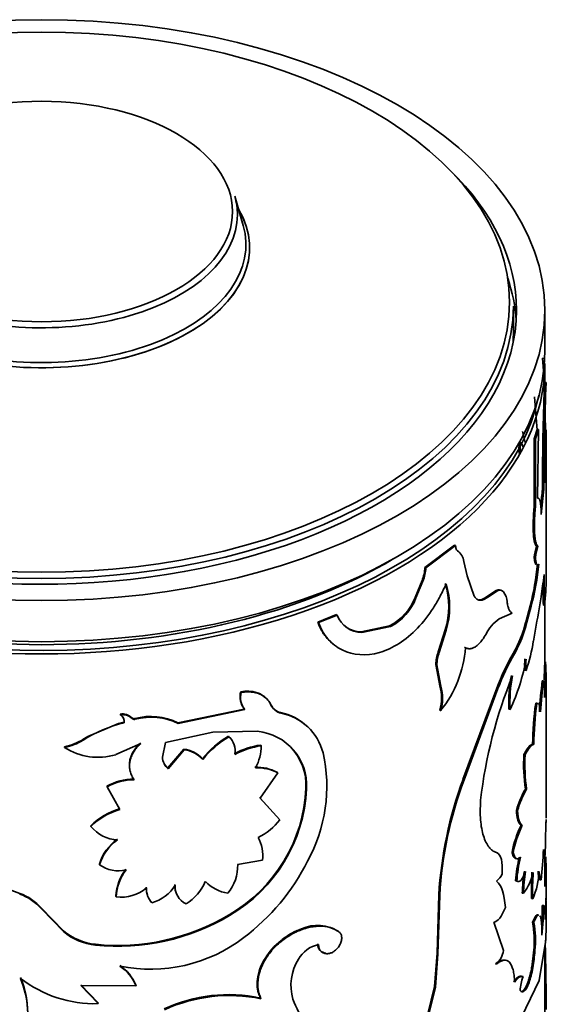
# Model space of a CAD drawing. Units: millimetres. Extents: x 0 to 1587, y 0 to 2032.
# Drawn here: x 1440 to 1461, y 571 to 610 of the extents above; entities that cross this region are included whole.
import ezdxf

# ---------------------------------------------------------------- set-up
doc = ezdxf.new("R2010")
doc.units = ezdxf.units.MM
doc.layers.add('DV6_Défaut', color=7, linetype='Continuous')
doc.layers.add('Défaut', color=7, linetype='Continuous')

# ---------------------------------------------------------------- blocks, each defined once
blk = doc.blocks.new('SE5')
at = {"layer": 'DV6_Défaut', "color": 7, "linetype": 'Continuous', "lineweight": 35}
for p, q in [((1448.547, 601.671), (1448.215, 602.829)), ((1459.284, 597.485), (1459.284, 598.46)), ((1460.534, 596.668), (1460.534, 598.301)), ((1460.437, 596.385), (1460.486, 596.388)), ((1460.534, 595.42), (1460.534, 596.178)), ((1460.532, 595.42), (1460.506, 594.954)), ((1460.532, 595.42), (1460.582, 595.419)), ((1460.582, 595.419), (1460.556, 594.953)), ((1460.227, 593.527), (1460.124, 594.85)), ((1460.506, 594.954), (1460.556, 594.953)), ((1460.556, 593.825), (1460.543, 591.434)), ((1460.232, 593.559), (1460.108, 593.188)), ((1460.281, 593.554), (1460.157, 593.182)), ((1460.232, 593.559), (1460.281, 593.554)), ((1460.248, 590.825), (1460.281, 593.554)), ((1460.584, 587.636), (1460.584, 593.546)), ((1460.108, 593.188), (1460.157, 593.182)), ((1460.108, 593.188), (1460.108, 590.471)), ((1460.157, 593.182), (1460.157, 590.465)), ((1459.576, 593.02), (1459.624, 593.029)), ((1459.519, 592.608), (1459.567, 592.617)), ((1460.444, 591.188), (1460.493, 591.185)), ((1460.108, 590.471), (1460.157, 590.465)), ((1456.947, 588.959), (1455.766, 588.074)), ((1456.988, 588.942), (1455.804, 588.055)), ((1456.947, 588.959), (1456.988, 588.942)), ((1460.208, 588.913), (1460.257, 588.908)), ((1460.108, 588.478), (1460.157, 588.472)), ((1455.766, 588.074), (1455.804, 588.055)), ((1457.443, 587.735), (1457.321, 588.314)), ((1457.727, 586.925), (1457.443, 587.735)), ((1455.654, 587.548), (1455.377, 586.882)), ((1455.692, 587.529), (1455.414, 586.862)), ((1455.654, 587.548), (1455.692, 587.529)), ((1458.605, 587.16), (1458.221, 586.909)), ((1458.605, 587.16), (1458.65, 587.147)), ((1455.377, 586.882), (1455.414, 586.862)), ((1458.221, 586.909), (1458.265, 586.895)), ((1458.65, 587.147), (1458.265, 586.895)), ((1460.388, 586.907), (1460.313, 586.421)), ((1459.948, 586.543), (1459.773, 585.9)), ((1459.996, 586.536), (1459.821, 585.892)), ((1459.948, 586.543), (1459.996, 586.536)), ((1460.478, 586.567), (1460.528, 586.565)), ((1460.534, 584.183), (1460.534, 586.595)), ((1452.256, 586.201), (1451.507, 585.903)), ((1452.286, 586.177), (1451.535, 585.878)), ((1452.256, 586.201), (1452.286, 586.177)), ((1458.722, 586.024), (1459.235, 586.254)), ((1451.507, 585.903), (1451.535, 585.878)), ((1454.366, 585.744), (1453.233, 585.507)), ((1454.4, 585.724), (1453.264, 585.485)), ((1454.366, 585.744), (1454.4, 585.724)), ((1459.773, 585.9), (1459.821, 585.892)), ((1453.233, 585.507), (1453.264, 585.485)), ((1456.571, 585.593), (1456.301, 584.713)), ((1456.611, 585.576), (1456.34, 584.695)), ((1456.571, 585.593), (1456.611, 585.576)), ((1457.336, 584.896), (1457.378, 584.88)), ((1456.301, 584.713), (1456.34, 584.695)), ((1456.205, 584.214), (1456.244, 584.196)), ((1456.205, 584.214), (1456.355, 583.364)), ((1456.244, 584.196), (1456.395, 583.346)), ((1460.526, 584.184), (1460.576, 584.183)), ((1459.742, 583.988), (1459.79, 583.98)), ((1456.355, 583.364), (1456.395, 583.346)), ((1458.626, 583.27), (1457.282, 579.648)), ((1458.671, 583.257), (1457.324, 579.632)), ((1458.626, 583.27), (1458.671, 583.257)), ((1460.433, 583.566), (1460.483, 583.564)), ((1460.584, 578.108), (1460.584, 583.499)), ((1448.447, 583.132), (1448.467, 583.105)), ((1449.638, 582.621), (1449.661, 582.595)), ((1460.17, 582.665), (1460.219, 582.66)), ((1443.66, 582.241), (1443.668, 582.212)), ((1448.592, 582.444), (1445.953, 581.897)), ((1448.612, 582.418), (1445.967, 581.87)), ((1448.592, 582.444), (1448.612, 582.418)), ((1450.025, 582.304), (1450.049, 582.278)), ((1456.355, 582.396), (1456.395, 582.378)), ((1459.109, 582.437), (1459.155, 582.426)), ((1443.587, 581.866), (1442.376, 581.35)), ((1443.804, 581.927), (1443.587, 581.866)), ((1443.804, 581.927), (1443.812, 581.898)), ((1444.246, 582.065), (1444.255, 582.036)), ((1445.953, 581.897), (1445.967, 581.87)), ((1442.376, 581.35), (1442.181, 581.233)), ((1445.457, 581.112), (1447.336, 581.526)), ((1447.336, 581.526), (1449.112, 581.559)), ((1447.962, 581.363), (1447.981, 581.336)), ((1441.446, 580.945), (1441.448, 580.916)), ((1443.484, 580.629), (1444.473, 581.069)), ((1445.339, 580.528), (1445.457, 581.112)), ((1449.245, 581.01), (1449.267, 580.984)), ((1460.05, 581.042), (1460.099, 581.036)), ((1446.184, 580.845), (1445.554, 580.099)), ((1446.198, 580.817), (1445.566, 580.071)), ((1446.184, 580.845), (1446.198, 580.817)), ((1459.706, 580.631), (1459.754, 580.622)), ((1446.921, 580.466), (1446.937, 580.439)), ((1445.554, 580.099), (1445.566, 580.071)), ((1449.222, 578.897), (1449.922, 579.903)), ((1449.899, 579.928), (1449.922, 579.903)), ((1443.134, 579.378), (1443.14, 579.349)), ((1443.14, 579.349), (1443.645, 578.443)), ((1457.282, 579.648), (1457.324, 579.632)), ((1451.04, 579.299), (1451.067, 579.274)), ((1459.762, 579.262), (1459.81, 579.254)), ((1449.605, 578.477), (1449.201, 578.923)), ((1450.003, 578.039), (1449.222, 578.897)), ((1459.404, 578.413), (1459.451, 578.403)), ((1442.489, 577.804), (1442.494, 577.775)), ((1459.59, 577.829), (1459.637, 577.82)), ((1459.231, 576.753), (1459.277, 576.743)), ((1460.534, 575.387), (1460.534, 576.607)), ((1442.834, 576.282), (1442.84, 576.253)), ((1448.327, 576.258), (1449.318, 576.43)), ((1439.668, 575.115), (1438.086, 575.697)), ((1459.372, 575.611), (1459.419, 575.601)), ((1460.339, 575.657), (1460.388, 575.653)), ((1439.668, 575.115), (1439.666, 575.086)), ((1456.321, 575.054), (1456.249, 572.735)), ((1456.36, 575.036), (1456.288, 572.717)), ((1456.321, 575.054), (1456.36, 575.036)), ((1459.637, 575.125), (1459.685, 575.117)), ((1460.584, 574.825), (1460.584, 575.387)), ((1443.491, 575.001), (1443.499, 574.973)), ((1460.009, 574.907), (1460.057, 574.9)), ((1460.43, 574.636), (1460.48, 574.633)), ((1441.404, 573.627), (1440.53, 574.524)), ((1440.53, 574.524), (1440.53, 574.495)), ((1441.406, 573.598), (1440.53, 574.495)), ((1447.99, 574.264), (1448.009, 574.237)), ((1460.584, 573.685), (1460.584, 574.47)), ((1458.502, 573.967), (1458.897, 572.843)), ((1460.044, 573.964), (1460.093, 573.958)), ((1441.404, 573.627), (1441.406, 573.598)), ((1450.87, 573.707), (1450.895, 573.682)), ((1452.336, 573.598), (1452.365, 573.575)), ((1442.674, 573.089), (1442.679, 573.061)), ((1460.314, 571.653), (1460.563, 573.177)), ((1456.249, 572.735), (1456.156, 571.41)), ((1456.288, 572.717), (1456.195, 571.392)), ((1456.249, 572.735), (1456.288, 572.717)), ((1460.091, 572.848), (1460.14, 572.842)), ((1460.534, 570.302), (1460.534, 572.998)), ((1458.57, 572.319), (1458.615, 572.306)), ((1459.434, 569.84), (1460.314, 571.653)), ((1459.619, 571.813), (1459.667, 571.804)), ((1442.778, 570.758), (1442.094, 571.484)), ((1442.783, 570.73), (1442.098, 571.456)), ((1442.098, 571.456), (1444.293, 571.432)), ((1444.283, 571.46), (1444.293, 571.432)), ((1456.156, 571.41), (1455.604, 569.203)), ((1456.195, 571.392), (1455.642, 569.184)), ((1456.156, 571.41), (1456.195, 571.392)), ((1442.778, 570.758), (1442.783, 570.73)), ((1449.23, 570.954), (1449.252, 570.928))]:
    blk.add_line(p, q, dxfattribs=at)
at = {"layer": 'DV6_Défaut', "color": 7, "linetype": 'Continuous', "lineweight": 18}
for p, q in [((1459.279, 584.651), (1459.326, 584.641)), ((1444.12, 582.096), (1444.129, 582.068)), ((1442.181, 581.233), (1442.185, 581.205))]:
    blk.add_line(p, q, dxfattribs=at)
at = {"layer": 'DV6_Défaut', "color": 7, "linetype": 'Continuous', "lineweight": 35}
for centre, radius, start, end in [((1447.042, 594.954), 13.471, 0.5058, 6.1003), ((1532.213, 592.724), 71.681, 177.84487, 181.03117), ((1545.378, 591.653), 84.935, 177.7727, 180.31381), ((1537.104, 591.787), 76.614, 177.63213, 180.45023), ((1519.331, 607.934), 61.408, 193.6156, 194.04366), ((1478.96, 588.877), 18.66, 172.8839, 174.9386), ((1478.665, 588.904), 18.315, 172.8455, 176.0252), ((1456.608, 588.171), 0.727, 11.3327, 51.1908), ((1465.204, 587.541), 5.181, 164.6369, 169.5723), ((1465.265, 587.531), 5.194, 164.6286, 169.5603), ((1454.245, 588.123), 1.522, 337.8244, 358.1422), ((1454.284, 588.104), 1.521, 337.7868, 358.1298), ((1450.042, 589.148), 10.243, 345.2678, 354.7377), ((1449.767, 589.201), 10.571, 345.3968, 354.5835), ((1480.866, 584.461), 20.623, 170.7228, 173.1901), ((1481.081, 587.425), 20.571, 178.9936, 182.3959), ((1445.827, 587.994), 14.77, 354.4457, 358.6049), ((1453.648, 586.514), 3.065, 342.5214, 17.4786), ((1453.679, 586.497), 3.073, 342.5702, 17.4298), ((1458.694, 586.957), 0.222, 74.4817, 113.6255), ((1458.74, 586.946), 0.221, 45.0211, 114.0806), ((1480.522, 587.42), 20.063, 179.9269, 182.4375), ((1453.359, 587.658), 2.162, 297.7604, 338.9666), ((1453.401, 587.634), 2.156, 297.6218, 339.0383), ((1458.277, 586.665), 0.758, 3.6312, 35.2599), ((1493.397, 579.684), 33.763, 168.4894, 170.7018), ((1453.277, 586.54), 1.055, 200.1, 269.3209), ((1459.554, 584.773), 1.502, 123.6264, 154.5877), ((1453.254, 586.571), 1.064, 234.8594, 268.8383), ((1455.12, 587.018), 4.785, 330.3551, 346.4832), ((1454.981, 587.084), 4.984, 330.6505, 346.1582), ((1452.854, 585.214), 4.536, 321.3031, 355.7802), ((1454.197, 585.981), 5.94, 340.3195, 351.8539), ((1457.807, 584.164), 1.603, 159.9831, 178.201), ((1457.841, 584.146), 1.598, 159.9258, 178.2126), ((1467.327, 580.001), 9.295, 149.9772, 159.4094), ((1467.148, 580.092), 9.049, 149.8207, 159.5271), ((1451.766, 585.869), 8.152, 335.0188, 349.8439), ((1462.021, 584.214), 2.29, 174.3476, 185.6524), ((1462.073, 584.206), 2.294, 174.3577, 185.6423), ((1379.189, 586.904), 81.383, 357.67157, 358.08433), ((1386.348, 586.613), 74.267, 357.13887, 358.12472), ((1448.211, 583.544), 12.374, 2.4866, 3.5753), ((1430.023, 583.512), 30.56, 359.5977, 1.2568), ((1476.318, 576.754), 18.45, 157.6595, 173.5776), ((1464.333, 582.732), 5.233, 168.4717, 183.237), ((1464.236, 582.731), 5.089, 168.2508, 183.4394), ((1448.211, 583.544), 12.374, 358.8599, 0.6647), ((1454.805, 582.88), 1.624, 342.6515, 17.3485), ((1454.851, 582.862), 1.618, 342.5834, 17.4166), ((1484.449, 580.692), 24.188, 173.1748, 176.0991), ((1485.338, 580.606), 25.031, 173.215, 176.0438), ((1456.957, 583.017), 3.568, 358.2206, 8.8166), ((1449.223, 582.937), 0.8, 165.9023, 217.9683), ((1449.235, 582.909), 0.793, 165.6806, 218.2512), ((1450.167, 582.871), 0.585, 205.3747, 256.0148), ((1450.188, 582.844), 0.583, 205.3333, 256.2483), ((1471.893, 580.979), 11.843, 171.8139, 179.6962), ((1471.992, 580.968), 11.893, 171.8201, 179.6732), ((1443.749, 581.72), 0.528, 45.3937, 99.7101), ((1443.758, 581.693), 0.527, 45.3096, 99.9014), ((1443.531, 581.959), 0.288, 347.7895, 61.6552), ((1444.208, 582.181), 0.123, 224.0869, 287.9089), ((1444.878, 579.725), 2.423, 63.6662, 105.1324), ((1444.892, 579.705), 2.416, 63.5838, 105.281), ((1449.59, 580.169), 2.179, 46.6011, 78.4802), ((1449.617, 580.141), 2.181, 14.9832, 78.5767), ((1445.176, 576.447), 5.62, 104.0417, 122.1493), ((1449.968, 577.98), 3.933, 120.666, 140.7898), ((1449.998, 577.933), 3.956, 120.6535, 140.6958), ((1447.491, 580.783), 0.739, 349.0173, 48.4567), ((1448.893, 579.394), 2.177, 356.8463, 84.2251), ((1441.019, 583.115), 2.212, 281.1412, 301.7118), ((1441.021, 583.093), 2.219, 281.1084, 301.6566), ((1442.775, 582.964), 2.441, 237.0643, 286.8789), ((1449.69, 577.866), 3.176, 98.0517, 118.0343), ((1449.713, 577.829), 3.186, 98.0528, 118.0161), ((1447.444, 580.993), 1.823, 330.9323, 359.7162), ((1448.854, 579.409), 2.19, 357.1153, 44.2226), ((1445.927, 580.535), 0.588, 180.7209, 232.1294), ((1446.062, 579.701), 1.15, 41.7196, 83.9126), ((1446.08, 579.676), 1.148, 41.7074, 84.0822), ((1445.707, 579.369), 6.163, 331.2019, 12.5178), ((1466.214, 580.211), 6.522, 176.3137, 188.3667), ((1466.285, 580.205), 6.544, 176.3419, 188.351), ((1445.919, 580.565), 0.592, 206.3022, 231.8865), ((1449.064, 578.337), 1.797, 62.3242, 91.5342), ((1449.087, 578.303), 1.805, 62.4271, 91.5724), ((1444.178, 577.533), 2.121, 89.1369, 119.52), ((1444.187, 577.5), 2.125, 89.1121, 119.501), ((1472.46, 574.073), 16.169, 159.8321, 176.5225), ((1471.849, 574.186), 15.512, 159.4478, 176.8591), ((1444.933, 579.558), 6.113, 300.0111, 357.5719), ((1444.907, 579.567), 6.167, 300.2027, 357.2759), ((1463.065, 577.37), 3.807, 150.1909, 164.0971), ((1463.011, 577.403), 3.698, 149.9583, 164.3056), ((1444.319, 575.981), 2.582, 105.3097, 135.0986), ((1444.329, 575.941), 2.594, 105.2951, 135.0047), ((1443.63, 578.703), 1.466, 219.239, 267.1499), ((1448.134, 579.464), 2.35, 295.3197, 322.6774), ((1463.552, 575.909), 4.403, 154.1505, 168.9496), ((1463.624, 575.89), 4.429, 154.1644, 168.8973), ((1431.1, 577.891), 29.47, 357.5757, 0.1203), ((1444.566, 575.776), 1.805, 124.2887, 163.7223), ((1444.574, 575.744), 1.808, 124.2441, 163.6385), ((1447.725, 576.59), 1.6, 354.256, 27.9209), ((1447.985, 577.165), 12.495, 353.0491, 358.59), ((1443.575, 577.262), 1.249, 233.9002, 284.71), ((1446.574, 576.218), 1.754, 321.2469, 1.2898), ((1443.349, 580.294), 8.681, 306.9489, 333.3473), ((1465.442, 575.152), 6.087, 166.632, 175.6759), ((1465.213, 575.184), 5.809, 166.3955, 175.8802), ((1430.99, 575.606), 29.598, 357.0301, 1.8601), ((1445.482, 574.89), 1.994, 143.2671, 176.8008), ((1445.498, 574.857), 2.003, 143.2944, 176.6847), ((1458.206, 576.162), 0.69, 306.1877, 336.3461), ((1465.943, 574.948), 6.309, 170.4319, 178.3901), ((1466.025, 574.935), 6.342, 170.4397, 178.3597), ((1457.844, 576.482), 2.292, 323.4391, 346.4911), ((1468.908, 575.3), 8.908, 175.7946, 182.5285), ((1469.008, 575.292), 8.959, 175.8115, 182.5075), ((1457.071, 576.175), 3.247, 336.8726, 356.7197), ((1444.527, 576.23), 1.537, 284.8515, 329.1265), ((1446.581, 575.409), 0.751, 175.4107, 210.0906), ((1446.585, 575.376), 0.742, 174.9645, 245.7711), ((1445.305, 576.311), 1.883, 301.1887, 337.3321), ((1448.206, 576.733), 1.634, 224.6199, 260.6794), ((1438.975, 573.15), 2.056, 40.8555, 70.3733), ((1438.976, 573.183), 2.052, 40.7928, 70.3051), ((1443.696, 576.516), 1.556, 262.7139, 310.5333), ((1445.441, 575.298), 0.748, 175.1455, 199.9575), ((1445.447, 575.269), 0.743, 175.0157, 224.9097), ((1448.532, 574.635), 11.898, 356.2929, 0.0059), ((1432.902, 574.895), 27.681, 358.6885, 359.8245), ((1443.559, 581.7), 8.656, 264.1276, 300.7925), ((1448.897, 574.617), 11.583, 354.2018, 0.0801), ((1443.572, 581.674), 8.66, 264.0802, 300.8191), ((1456.527, 573.258), 3.587, 353.4433, 11.3605), ((1456.61, 573.252), 3.553, 353.3671, 11.45), ((1442.895, 575.38), 2.301, 229.608, 264.488), ((1442.905, 575.373), 2.323, 229.7996, 264.4096), ((1451.501, 572.287), 1.554, 57.5245, 113.9835), ((1444.876, 578.146), 6.047, 258.3191, 307.6274), ((1451.767, 571.936), 1.163, 101.1159, 151.3016), ((1451.851, 573.075), 0.337, 175.4445, 267.7074), ((1457.801, 573.077), 1.121, 316.5411, 347.9386), ((1391.136, 570.885), 69.447, 359.67974, 1.78222), ((1452.397, 571.452), 1.952, 147.7261, 196.2058), ((1442.695, 570.832), 1.708, 21.5784, 56.2657), ((1442.703, 570.8), 1.71, 21.6671, 56.3283), ((1436.188, 570.277), 3.799, 345.0364, 22.5887), ((1442.647, 575.55), 4.822, 232.2654, 271.615), ((1436.164, 570.305), 3.824, 357.2131, 22.4515), ((1462.019, 571.014), 2.481, 161.416, 174.5227), ((1447.965, 565.064), 6.024, 77.8839, 115.1274), ((1448.009, 564.818), 6.235, 78.5007, 114.5375), ((1453.406, 571.932), 3.061, 199.5677, 240.4995)]:
    blk.add_arc(centre, radius, start, end, dxfattribs=at)
for centre, major_axis in [((1440.534, 598.301), (20, 0)), ((1440.534, 598.618), (-18.6, 0)), ((1440.534, 602.22), (-7.591, 0))]:
    blk.add_ellipse(centre, major_axis=major_axis, ratio=0.57735, dxfattribs=at)
for centre, major_axis, start_param, end_param in [((1440.534, 598.301), (18.875, 0), 2.604229, 6.283185), ((1440.534, 598.301), (18.875, 0), 0, 0.537364), ((1440.534, 602.094), (7.786, 0), 2.977362, 6.283185), ((1440.534, 602.094), (7.786, 0), 0, 0.16423), ((1440.534, 600.783), (-8.268, 0), 0, 3.469703), ((1440.534, 600.783), (-8.268, 0), 0, 3.468121), ((1440.534, 600.904), (-8.123, 0), 0, 3.305823), ((1440.534, 597.485), (18.875, 0), 0.037471, 0.192369), ((1440.534, 598.46), (18.75, 0), 3.141593, 6.283185), ((1440.534, 597.485), (18.75, 0), 6.232193, 6.283185), ((1440.534, 596.668), (20, 0), 3.141593, 6.283185), ((1440.534, 596.178), (-20, 0), 0, 3.141593), ((1440.534, 596.26), (19.9, 0), 3.266373, 6.166121), ((1440.534, 596.26), (-19.5, 0), 0.769945, 2.371647)]:
    blk.add_ellipse(centre, major_axis=major_axis, ratio=0.57735, start_param=start_param, end_param=end_param, dxfattribs=at)
for points in [[(1459.567, 592.617), (1459.533, 592.869), (1459.557, 593.033), (1459.624, 593.029)], [(1460.108, 588.478), (1460.125, 588.287), (1460.156, 588.188), (1460.197, 588.183)], [(1458.221, 586.909), (1458.111, 586.818), (1458.01, 586.776), (1457.92, 586.781)], [(1449.502, 582.829), (1449.273, 583.094), (1448.915, 583.195), (1448.447, 583.132)], [(1460.219, 582.66), (1460.302, 582.71), (1460.341, 582.611), (1460.367, 582.333)], [(1444.464, 581.097), (1444.105, 580.764), (1443.961, 580.371), (1444.048, 580.004)], [(1459.754, 580.622), (1459.906, 580.913), (1460.002, 581.033), (1460.099, 581.036)], [(1459.637, 577.82), (1459.531, 577.879), (1459.47, 578.058), (1459.451, 578.403)], [(1460.583, 578.045), (1460.585, 577.877), (1460.578, 577.846), (1460.57, 577.953)], [(1458.613, 576.733), (1458.799, 576.659), (1458.868, 576.378), (1458.838, 575.885)], [(1459.567, 576.55), (1459.434, 576.423), (1459.332, 576.488), (1459.277, 576.743)], [(1460.544, 576.645), (1460.519, 576.557), (1460.492, 576.628), (1460.476, 576.858)], [(1459.771, 575.988), (1459.648, 575.657), (1459.528, 575.528), (1459.419, 575.601)], [(1460.388, 575.653), (1460.353, 575.669), (1460.326, 575.781), (1460.313, 575.99)], [(1458.613, 575.604), (1458.83, 575.406), (1458.924, 575.102), (1458.965, 574.547)], [(1460.48, 574.633), (1460.526, 574.642), (1460.542, 574.456), (1460.548, 574.073)], [(1458.965, 574.547), (1458.82, 574.187), (1458.665, 573.994), (1458.502, 573.967)], [(1460.576, 574.261), (1460.582, 574.36), (1460.584, 574.443), (1460.584, 574.509)], [(1459.332, 571.582), (1459.476, 571.775), (1459.571, 571.84), (1459.667, 571.804)]]:
    blk.add_open_spline(points, degree=3, dxfattribs=at)
for points, knots in [([(1459.519, 592.608), (1459.513, 592.667), (1459.5, 592.782), (1459.506, 592.892), (1459.517, 592.952), (1459.528, 592.984), (1459.542, 593.006), (1459.558, 593.019), (1459.57, 593.02), (1459.576, 593.02)], [0, 0, 0, 0, 0.255017, 0.499096, 0.597947, 0.695333, 0.79342, 0.894325, 1, 1, 1, 1]), ([(1459.576, 593.02), (1459.582, 593.018), (1459.593, 593.015), (1459.611, 592.996), (1459.629, 592.968), (1459.647, 592.93), (1459.665, 592.882), (1459.676, 592.845), (1459.682, 592.825)], [0, 0, 0, 0, 0.173424, 0.336505, 0.494786, 0.654308, 0.820979, 1, 1, 1, 1]), ([(1460.395, 590.174), (1460.394, 590.211), (1460.391, 590.283), (1460.386, 590.382), (1460.38, 590.471), (1460.372, 590.55), (1460.363, 590.619), (1460.352, 590.678), (1460.34, 590.728), (1460.325, 590.767), (1460.309, 590.797), (1460.291, 590.816), (1460.271, 590.826), (1460.255, 590.825), (1460.248, 590.825)], [0, 0, 0, 0, 0.087271, 0.172408, 0.255801, 0.337865, 0.419036, 0.499764, 0.580505, 0.661717, 0.743849, 0.827335, 0.912589, 1, 1, 1, 1]), ([(1460.108, 590.471), (1460.09, 590.248), (1460.078, 590.051), (1460.068, 589.71), (1460.071, 589.54), (1460.091, 589.257), (1460.108, 589.143), (1460.15, 588.989), (1460.177, 588.938), (1460.208, 588.913)], [0, 0, 0, 0, 0.25, 0.25, 0.5, 0.5, 0.75, 0.75, 1, 1, 1, 1]), ([(1460.157, 590.465), (1460.153, 590.415), (1460.145, 590.318), (1460.136, 590.177), (1460.128, 590.044), (1460.123, 589.919), (1460.119, 589.763), (1460.12, 589.582), (1460.128, 589.392), (1460.144, 589.233), (1460.168, 589.086), (1460.206, 588.964), (1460.239, 588.927), (1460.257, 588.908)], [0, 0, 0, 0, 0.061565, 0.120671, 0.177564, 0.232517, 0.285836, 0.392611, 0.500019, 0.600249, 0.699975, 0.843442, 1, 1, 1, 1]), ([(1457.063, 588.738), (1457.054, 588.745), (1457.037, 588.76), (1457.016, 588.794), (1457.001, 588.835), (1456.991, 588.885), (1456.989, 588.923), (1456.988, 588.942)], [0, 0, 0, 0, 0.204028, 0.401778, 0.597475, 0.795479, 1, 1, 1, 1]), ([(1460.157, 588.472), (1460.16, 588.448), (1460.164, 588.4), (1460.173, 588.338), (1460.183, 588.286), (1460.195, 588.244), (1460.208, 588.212), (1460.223, 588.19), (1460.238, 588.178), (1460.255, 588.176), (1460.272, 588.184), (1460.285, 588.197), (1460.291, 588.204)], [0, 0, 0, 0, 0.104875, 0.206513, 0.305659, 0.403117, 0.499731, 0.596368, 0.693893, 0.79315, 0.894938, 1, 1, 1, 1]), ([(1451.535, 585.878), (1451.586, 585.759), (1451.688, 585.521), (1451.982, 585.12), (1452.649, 584.6), (1453.959, 584.5), (1455.285, 585.355), (1456.022, 586.309), (1456.384, 586.925), (1456.536, 587.253), (1456.611, 587.417)], [0, 0, 0, 0, 0.062797, 0.125609, 0.251018, 0.499836, 0.74874, 0.874268, 0.937144, 1, 1, 1, 1]), ([(1458.265, 586.895), (1458.243, 586.878), (1458.2, 586.845), (1458.137, 586.808), (1458.077, 586.782), (1458.018, 586.768), (1457.963, 586.765), (1457.91, 586.774), (1457.859, 586.794), (1457.812, 586.826), (1457.767, 586.869), (1457.741, 586.906), (1457.727, 586.925)], [0, 0, 0, 0, 0.104583, 0.206196, 0.305519, 0.403278, 0.500237, 0.597176, 0.694877, 0.794103, 0.895583, 1, 1, 1, 1]), ([(1459.235, 586.254), (1459.222, 586.262), (1459.198, 586.278), (1459.164, 586.313), (1459.134, 586.356), (1459.099, 586.424), (1459.062, 586.536), (1459.043, 586.652), (1459.033, 586.713)], [0, 0, 0, 0, 0.132784, 0.259999, 0.382282, 0.500349, 0.740366, 1, 1, 1, 1]), ([(1451.507, 585.903), (1451.575, 585.743), (1451.63, 585.627), (1451.677, 585.545), (1451.687, 585.528), (1451.702, 585.502), (1451.71, 585.489), (1451.735, 585.451), (1451.752, 585.426), (1451.806, 585.35), (1451.846, 585.301), (1451.962, 585.168), (1452.037, 585.096), (1452.117, 585.031)], [0, 0, 0, 0, 0.3480239, 0.3480239, 0.3915269, 0.3915269, 0.4350299, 0.4350299, 0.5220359, 0.5220359, 0.6960479, 0.6960479, 1, 1, 1, 1]), ([(1457.378, 584.88), (1457.396, 584.872), (1457.43, 584.855), (1457.485, 584.842), (1457.541, 584.838), (1457.598, 584.844), (1457.657, 584.859), (1457.716, 584.884), (1457.803, 584.934), (1457.919, 585.03), (1458.062, 585.198), (1458.151, 585.343), (1458.197, 585.417)], [0, 0, 0, 0, 0.075715, 0.149268, 0.221079, 0.291597, 0.361294, 0.430663, 0.500202, 0.662043, 0.82665, 1, 1, 1, 1]), ([(1449.661, 582.595), (1449.646, 582.624), (1449.615, 582.681), (1449.562, 582.759), (1449.502, 582.83), (1449.436, 582.893), (1449.365, 582.949), (1449.287, 582.997), (1449.166, 583.056), (1448.988, 583.109), (1448.739, 583.132), (1448.559, 583.114), (1448.467, 583.105)], [0, 0, 0, 0, 0.075859, 0.149572, 0.221513, 0.292088, 0.361722, 0.430862, 0.499961, 0.661176, 0.826061, 1, 1, 1, 1]), ([(1460.17, 582.665), (1460.178, 582.669), (1460.192, 582.676), (1460.205, 582.677), (1460.211, 582.676)], [0, 0, 0, 0, 0.534484, 1, 1, 1, 1]), ([(1444.255, 582.036), (1444.243, 582.034), (1444.219, 582.03), (1444.185, 582.033), (1444.154, 582.045), (1444.139, 582.058), (1444.129, 582.068)], [0, 0, 0, 0, 0.262549, 0.50273, 0.741457, 1, 1, 1, 1]), ([(1444.473, 581.069), (1444.444, 581.041), (1444.387, 580.986), (1444.311, 580.9), (1444.243, 580.813), (1444.185, 580.724), (1444.136, 580.633), (1444.095, 580.541), (1444.065, 580.447), (1444.036, 580.32), (1444.023, 580.161), (1444.049, 579.974), (1444.112, 579.792), (1444.183, 579.681), (1444.22, 579.625)], [0, 0, 0, 0, 0.066623, 0.131277, 0.194334, 0.256192, 0.317277, 0.378027, 0.43889, 0.50031, 0.622432, 0.744099, 0.868857, 1, 1, 1, 1]), ([(1459.706, 580.631), (1459.741, 580.696), (1459.809, 580.822), (1459.882, 580.928), (1459.93, 580.981), (1459.961, 581.008), (1459.992, 581.027), (1460.021, 581.039), (1460.04, 581.041), (1460.05, 581.042)], [0, 0, 0, 0, 0.260947, 0.499659, 0.592994, 0.689328, 0.789048, 0.892502, 1, 1, 1, 1]), ([(1457.984, 578.818), (1457.973, 578.646), (1457.967, 578.507), (1457.966, 578.293), (1457.971, 578.156), (1458, 577.794), (1458.039, 577.581), (1458.153, 577.215), (1458.228, 577.066), (1458.361, 576.896), (1458.401, 576.857), (1458.498, 576.787), (1458.553, 576.757), (1458.613, 576.733)], [0, 0, 0, 0, 0.125, 0.125, 0.25, 0.25, 0.5, 0.5, 0.75, 0.75, 0.875, 0.875, 1, 1, 1, 1]), ([(1459.59, 577.829), (1459.579, 577.836), (1459.557, 577.851), (1459.527, 577.885), (1459.5, 577.93), (1459.476, 577.985), (1459.454, 578.05), (1459.437, 578.125), (1459.422, 578.211), (1459.411, 578.307), (1459.406, 578.377), (1459.404, 578.413)], [0, 0, 0, 0, 0.114591, 0.226598, 0.336722, 0.445702, 0.554298, 0.663277, 0.773402, 0.885409, 1, 1, 1, 1]), ([(1459.426, 576.5), (1459.42, 576.499), (1459.403, 576.495), (1459.376, 576.497), (1459.345, 576.511), (1459.317, 576.536), (1459.291, 576.573), (1459.268, 576.622), (1459.247, 576.681), (1459.236, 576.729), (1459.231, 576.753)], [0, 0, 0, 0, 0.066343, 0.197284, 0.326955, 0.456627, 0.587569, 0.721017, 0.858135, 1, 1, 1, 1]), ([(1460.494, 576.647), (1460.491, 576.638), (1460.486, 576.621), (1460.479, 576.612), (1460.474, 576.611), (1460.473, 576.611)], [0, 0, 0, 0, 0.405707, 0.800507, 1, 1, 1, 1]), ([(1460.339, 575.657), (1460.335, 575.66), (1460.326, 575.665), (1460.314, 575.686), (1460.303, 575.714), (1460.293, 575.752), (1460.283, 575.799), (1460.276, 575.855), (1460.269, 575.919), (1460.265, 575.969), (1460.264, 575.994)], [0, 0, 0, 0, 0.128083, 0.253542, 0.377221, 0.5, 0.622779, 0.746458, 0.871917, 1, 1, 1, 1]), ([(1460.044, 573.964), (1460.067, 574.014), (1460.11, 574.11), (1460.168, 574.207), (1460.214, 574.259), (1460.24, 574.267), (1460.25, 574.266)], [0, 0, 0, 0, 0.27661, 0.539898, 0.795163, 1, 1, 1, 1]), ([(1460.093, 573.958), (1460.125, 574.03), (1460.151, 574.087), (1460.196, 574.171), (1460.218, 574.204), (1460.261, 574.252), (1460.281, 574.263), (1460.3, 574.262)], [0, 0, 0, 0, 0.325848, 0.325848, 0.651696, 0.651696, 1, 1, 1, 1]), ([(1460.342, 574.226), (1460.369, 574.179), (1460.388, 574.087), (1460.404, 573.921), (1460.407, 573.885), (1460.412, 573.809), (1460.413, 573.777), (1460.418, 573.656), (1460.42, 573.559), (1460.42, 573.447)], [0, 0, 0, 0, 0.5, 0.5, 0.625, 0.625, 0.75, 0.75, 1, 1, 1, 1]), ([(1450.87, 573.707), (1450.683, 573.635), (1450.592, 573.596), (1450.316, 573.44), (1450.179, 573.347), (1449.797, 573.042), (1449.584, 572.804), (1449.247, 572.255), (1449.146, 571.982), (1449.098, 571.57), (1449.1, 571.435), (1449.129, 571.243), (1449.14, 571.198), (1449.176, 571.086), (1449.2, 571.023), (1449.23, 570.954)], [0, 0, 0, 0, 0.125, 0.125, 0.25, 0.25, 0.5, 0.5, 0.75, 0.75, 0.875, 0.875, 0.9375, 0.9375, 1, 1, 1, 1]), ([(1450.895, 573.682), (1450.833, 573.657), (1450.722, 573.614), (1450.554, 573.537), (1450.395, 573.446), (1450.127, 573.271), (1449.773, 572.972), (1449.424, 572.517), (1449.192, 572.035), (1449.122, 571.656), (1449.125, 571.391), (1449.145, 571.232), (1449.189, 571.078), (1449.229, 570.982), (1449.252, 570.928)], [0, 0, 0, 0, 0.056308, 0.099573, 0.150047, 0.200928, 0.35059, 0.500365, 0.64291, 0.785323, 0.839272, 0.89341, 0.940207, 1, 1, 1, 1]), ([(1452.365, 573.575), (1452.334, 573.596), (1452.272, 573.639), (1452.171, 573.692), (1452.067, 573.736), (1451.959, 573.77), (1451.846, 573.794), (1451.729, 573.809), (1451.579, 573.815), (1451.387, 573.802), (1451.148, 573.758), (1450.981, 573.708), (1450.895, 573.682)], [0, 0, 0, 0, 0.086266, 0.170385, 0.252698, 0.333567, 0.413374, 0.492517, 0.571404, 0.707547, 0.849766, 1, 1, 1, 1]), ([(1451.865, 572.714), (1451.885, 572.715), (1451.922, 572.716), (1451.98, 572.727), (1452.036, 572.744), (1452.092, 572.769), (1452.174, 572.818), (1452.28, 572.907), (1452.383, 573.05), (1452.451, 573.206), (1452.47, 573.356), (1452.444, 573.488), (1452.392, 573.545), (1452.365, 573.575)], [0, 0, 0, 0, 0.053739, 0.104901, 0.154225, 0.202532, 0.250697, 0.375785, 0.500869, 0.625653, 0.750674, 0.870715, 1, 1, 1, 1]), ([(1460.563, 573.177), (1460.567, 573.237), (1460.573, 573.35), (1460.58, 573.502), (1460.583, 573.63), (1460.584, 573.705), (1460.584, 573.739)], [0, 0, 0, 0, 0.286026, 0.54594, 0.780502, 1, 1, 1, 1]), ([(1451.542, 573.077), (1451.544, 573.051), (1451.548, 572.999), (1451.566, 572.929), (1451.592, 572.868), (1451.628, 572.818), (1451.674, 572.777), (1451.729, 572.745), (1451.793, 572.724), (1451.841, 572.717), (1451.865, 572.714)], [0, 0, 0, 0, 0.133507, 0.259804, 0.381068, 0.499752, 0.618469, 0.739831, 0.866285, 1, 1, 1, 1]), ([(1459.549, 571.25), (1459.577, 571.217), (1459.604, 571.199), (1459.655, 571.193), (1459.688, 571.206), (1459.782, 571.289), (1459.847, 571.402), (1459.968, 571.734), (1460.017, 571.932), (1460.098, 572.389), (1460.121, 572.59), (1460.14, 572.842)], [0, 0, 0, 0, 0.125, 0.125, 0.25, 0.25, 0.5, 0.5, 0.75, 0.75, 1, 1, 1, 1]), ([(1459.584, 571.207), (1459.603, 571.204), (1459.658, 571.219), (1459.754, 571.324), (1459.846, 571.53), (1459.916, 571.747), (1459.958, 571.913), (1459.988, 572.053), (1460.008, 572.16), (1460.026, 572.269), (1460.042, 572.381), (1460.057, 572.494), (1460.07, 572.611), (1460.081, 572.729), (1460.088, 572.808), (1460.091, 572.848)], [0, 0, 0, 0, 0.097249, 0.260946, 0.425073, 0.521656, 0.616671, 0.663474, 0.709866, 0.756219, 0.802904, 0.850288, 0.898718, 0.948522, 1, 1, 1, 1]), ([(1458.57, 572.319), (1458.613, 572.349), (1458.698, 572.408), (1458.812, 572.456), (1458.896, 572.468), (1458.941, 572.462), (1458.955, 572.459)], [0, 0, 0, 0, 0.302286, 0.592221, 0.873891, 1, 1, 1, 1]), ([(1458.615, 572.306), (1458.676, 572.352), (1458.729, 572.387), (1458.794, 572.421), (1458.814, 572.43), (1458.86, 572.445), (1458.882, 572.45), (1458.99, 572.465), (1459.064, 572.439), (1459.188, 572.31), (1459.236, 572.209), (1459.279, 572.041), (1459.287, 572.006), (1459.301, 571.93), (1459.305, 571.9), (1459.319, 571.784), (1459.327, 571.691), (1459.332, 571.582)], [0, 0, 0, 0, 0.125, 0.125, 0.1875, 0.1875, 0.25, 0.25, 0.5, 0.5, 0.75, 0.75, 0.8125, 0.8125, 0.875, 0.875, 1, 1, 1, 1]), ([(1459.286, 571.592), (1459.302, 571.614), (1459.335, 571.657), (1459.382, 571.709), (1459.427, 571.752), (1459.469, 571.785), (1459.51, 571.807), (1459.549, 571.82), (1459.585, 571.823), (1459.608, 571.816), (1459.619, 571.813)], [0, 0, 0, 0, 0.127431, 0.25279, 0.376748, 0.5, 0.623251, 0.747209, 0.872568, 1, 1, 1, 1])]:
    blk.add_open_spline(points, degree=3, knots=knots, dxfattribs=at)

msp = doc.modelspace()

# ---------------------------------------------------------------- block references
at = {"layer": 'Défaut'}
msp.add_blockref('SE5', (0, 0), dxfattribs=at)

doc.saveas('drawing.dxf')
